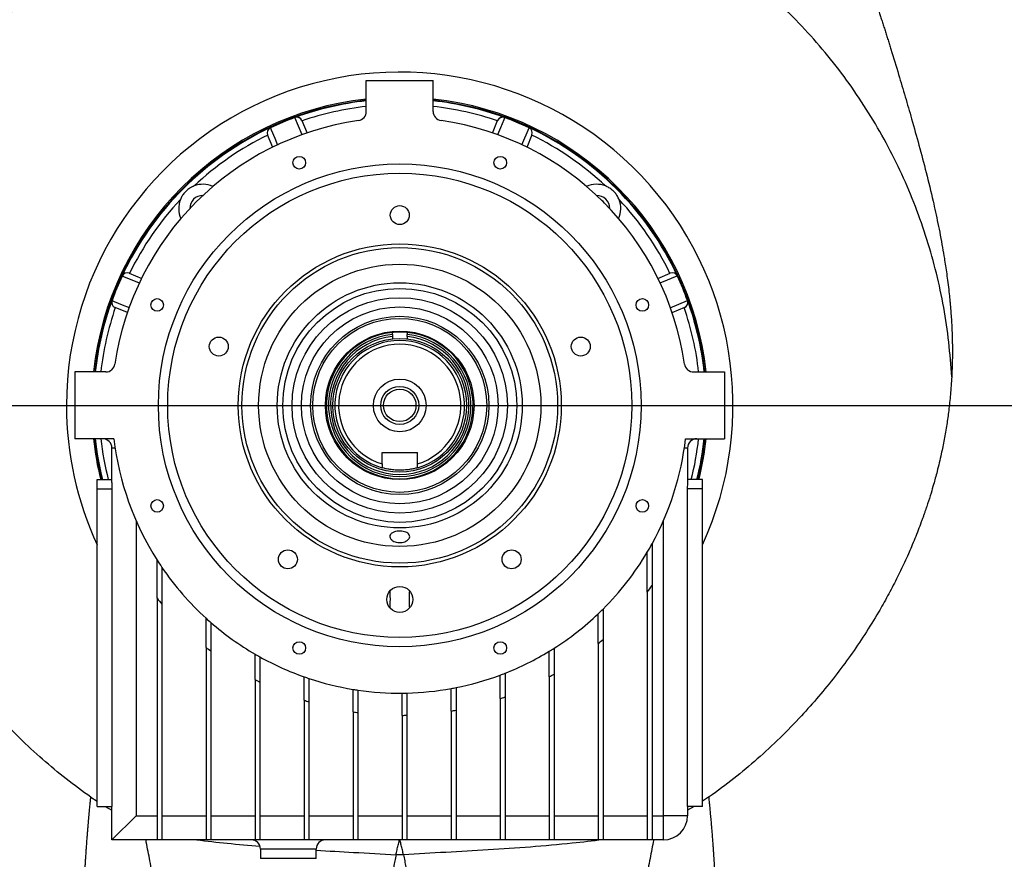
# Model space of a CAD drawing. Units: inches. Extents: x 0.1 to 16.9, y 0.1 to 10.9.
# Drawn here: x 6.7 to 7.3, y 5.7 to 6.2 of the extents above; entities that cross this region are included whole.
import ezdxf

# ---------------------------------------------------------------- set-up
doc = ezdxf.new("R2010")
doc.units = ezdxf.units.IN
doc.header["$MEASUREMENT"] = 0
doc.layers.add('SLD-0', color=179, linetype='Continuous')
doc.styles.add('SLDTEXTSTYLE0', font='TXT', dxfattribs={"width": 0.75})
doc.dimstyles.new('SLDDIMSTYLE3', dxfattribs={"dimtxt": 0.1, "dimasz": 0.13, "dimexe": 0, "dimexo": 0.0625, "dimgap": 0.025, "dimtad": 0, "dimtih": 1, "dimtoh": 1, "dimdec": 6, "dimlfac": 35, "dimrnd": 1e-09, "dimzin": 12, "dimdsep": 46, "dimlunit": 5, "dimtxsty": 'SLDTEXTSTYLE0', "dimsah": 1, "dimcen": 0.09, "dimadec": 0, "dimazin": 3, "dimtfac": 1, "dimtofl": 0, "dimtmove": 0, "dimatfit": 3, "dimfxl": 1, "dimfrac": 2, "dimtolj": 1, "dimtzin": 12, "dimarcsym": 0})

# ---------------------------------------------------------------- blocks, each defined once
blk = doc.blocks.new('_D_24')
at = {"layer": 'SLD-0', "transparency": 16777216}
for p, q in [((6.98017, 7.22227), (7.08336, 7.22227)), ((6.21922, 5.97416), (6.21922, 7.12061)), ((7.73778, 5.97416), (7.73778, 7.12061)), ((6.21922, 7.08124), (7.73778, 7.08124))]:
    blk.add_line(p, q, dxfattribs=at)
for points in [[(6.21922, 7.08124), (6.34922, 7.06124), (6.34922, 7.10124)], [(7.73778, 7.08124), (7.60778, 7.10124), (7.60778, 7.06124)]]:
    blk.add_solid(points, dxfattribs=at)
at = {"layer": 'SLD-0', "transparency": 16777216, "char_height": 0.1, "attachment_point": 1, "style": 'SLDTEXTSTYLE0'}
for s, insert in [('1', (6.99482, 7.34238)), ('"', (7.09801, 7.26932)), ('53', (6.81774, 7.26932)), ('8', (6.99482, 7.21015))]:
    blk.add_mtext(s, dxfattribs=dict(at, insert=insert))
blk = doc.blocks.new('_D_25')
at = {"layer": 'SLD-0', "transparency": 16777216}
for p, q in [((7.31787, 6.80881), (8.24257, 6.80881)), ((8.2032, 6.80881), (8.2032, 6.50257)), ((8.16792, 6.38206), (8.345, 6.38206)), ((8.2032, 5.93479), (8.2032, 6.24103)), ((7.77715, 5.93479), (8.24257, 5.93479))]:
    blk.add_line(p, q, dxfattribs=at)
for points in [[(8.2032, 6.80881), (8.1832, 6.67881), (8.2232, 6.67881)], [(8.2032, 5.93479), (8.2232, 6.06479), (8.1832, 6.06479)]]:
    blk.add_solid(points, dxfattribs=at)
at = {"layer": 'SLD-0', "transparency": 16777216, "char_height": 0.1, "attachment_point": 1, "style": 'SLDTEXTSTYLE0'}
for s, insert in [('9', (8.21952, 6.50217)), ('30', (8.00549, 6.42911)), ('"', (8.35966, 6.42911)), ('16', (8.18257, 6.36994))]:
    blk.add_mtext(s, dxfattribs=dict(at, insert=insert))

msp = doc.modelspace()

# ---------------------------------------------------------------- linework, layer by layer
at = {"color": 7, "linetype": 'Continuous', "lineweight": 25}
for p, q in [((6.95825266, 6.11290046), (6.95825268, 6.13164259)), ((6.95825268, 6.13164259), (6.99874762, 6.13164256)), ((6.9987476, 6.11290043), (6.99874762, 6.13164256)), ((6.91494909, 6.10917484), (6.91497229, 6.10911119)), ((7.04205117, 6.10917473), (7.04202797, 6.10911108)), ((6.90013037, 6.10303674), (6.90015898, 6.10297533)), ((6.91922227, 6.10729564), (6.92238389, 6.09966279)), ((7.03467236, 6.09979791), (7.03777799, 6.10729554)), ((7.05686988, 6.10303661), (7.05684127, 6.1029752)), ((6.90157256, 6.0911178), (6.89843757, 6.09868636)), ((7.05856267, 6.09868622), (7.05541287, 6.09108195)), ((6.81025555, 6.01316208), (6.81031696, 6.01313347)), ((6.81460594, 6.01485487), (6.82221021, 6.01170507)), ((7.1348256, 6.0117196), (7.14239416, 6.01485459)), ((7.14674454, 6.01316179), (7.14668313, 6.01313318)), ((6.80418108, 5.99832017), (6.80411743, 5.99834337)), ((7.15288264, 5.99834307), (7.15281899, 5.99831987)), ((6.81349425, 5.99096456), (6.80599662, 5.99407019)), ((7.15100344, 5.99406989), (7.14337059, 5.99090827)), ((6.97405678, 5.97769579), (6.97405678, 5.97900141)), ((6.97405678, 5.97769579), (6.97405678, 5.97645695)), ((6.98294317, 5.97900141), (6.98294317, 5.97769579)), ((6.98294317, 5.97645695), (6.98294317, 5.97769579)), ((6.97405678, 5.97645695), (6.97405678, 5.97504262)), ((6.98294317, 5.97645695), (6.98294317, 5.97504262)), ((6.7816496, 5.95503982), (6.78164957, 5.91454488)), ((6.80039173, 5.9550398), (6.7816496, 5.95503982)), ((7.15660826, 5.9550395), (7.17535039, 5.95503948)), ((7.17535039, 5.95503948), (7.17535036, 5.91454454)), ((6.80532641, 5.91454486), (6.78164957, 5.91454488)), ((7.15167352, 5.91454456), (7.17535036, 5.91454454)), ((6.80414673, 5.8886731), (6.80414675, 5.90892056)), ((6.80607695, 5.90892056), (6.80414675, 5.90892056)), ((6.96778569, 5.89933983), (6.96778569, 5.90622075)), ((6.96778569, 5.90622075), (6.98921426, 5.90622075)), ((6.98921426, 5.89933983), (6.98921426, 5.90622075)), ((7.15285316, 5.90892026), (7.15092296, 5.90892027)), ((7.15285316, 5.90892026), (7.15285315, 5.8886728)), ((6.96778569, 5.89933983), (6.96778569, 5.89699573)), ((6.98921426, 5.89699573), (6.98921426, 5.89933983)), ((6.79514785, 5.88417367), (6.79514786, 5.88979796)), ((6.79514786, 5.88979796), (6.80414673, 5.88979795)), ((7.16185202, 5.88979765), (7.15285315, 5.88979765)), ((7.16185202, 5.88417335), (7.16185202, 5.88979765)), ((6.79514769, 5.69182271), (6.79514785, 5.88417367)), ((6.79514785, 5.88417367), (6.80432082, 5.88417366)), ((6.80432066, 5.6918227), (6.80432082, 5.88417366)), ((7.15267905, 5.88417336), (7.15267888, 5.6918224)), ((7.16185202, 5.88417335), (7.15267905, 5.88417336)), ((7.16185185, 5.69182239), (7.16185202, 5.88417335)), ((6.81876989, 5.86489699), (6.81876973, 5.68619839)), ((7.1382298, 5.68619812), (7.13822995, 5.86489672)), ((7.13136828, 5.82571083), (7.13136814, 5.67157495)), ((6.83148076, 5.81794696), (6.83148063, 5.67157521)), ((7.12844364, 5.82172425), (7.12844351, 5.67157495)), ((6.83440539, 5.81435877), (6.83440526, 5.67157521)), ((7.10167198, 5.81139162), (7.10167196, 5.79303139)), ((6.86117702, 5.78815392), (6.86117703, 5.80581789)), ((7.09874732, 5.79054228), (7.09874734, 5.80854)), ((6.86410167, 5.80321686), (6.86410165, 5.78586106)), ((7.10167196, 5.79303139), (7.10167186, 5.67157498)), ((6.86117702, 5.78815392), (6.86117692, 5.67157518)), ((7.07197567, 5.78761427), (7.07197565, 5.77191261)), ((7.09874732, 5.79054228), (7.09874722, 5.67157498)), ((6.86410165, 5.78586106), (6.86410155, 5.67157518)), ((6.89087329, 5.76869275), (6.8908733, 5.78405862)), ((6.89379794, 5.78239597), (6.89379792, 5.76718246)), ((7.06905102, 5.77026873), (7.06905103, 5.78579706)), ((6.89087329, 5.76869275), (6.89087321, 5.67157516)), ((6.92056957, 5.75615421), (6.92056958, 5.77034429)), ((6.92349421, 5.76934308), (6.9234942, 5.7552321)), ((7.03935472, 5.75712913), (7.03935473, 5.77140387)), ((7.04227937, 5.77252318), (7.04227935, 5.75815796)), ((7.06905102, 5.77026873), (7.06905093, 5.671575)), ((7.07197565, 5.77191261), (7.07197557, 5.671575)), ((6.89379792, 5.76718246), (6.89379784, 5.67157516)), ((6.95026585, 5.74913041), (6.95026586, 5.76274023)), ((7.00965843, 5.74959874), (7.00965844, 5.76324571)), ((7.01258307, 5.76380276), (7.01258306, 5.75011462)), ((6.95319049, 5.76228574), (6.95319048, 5.74870917)), ((6.97996213, 5.74700155), (6.97996215, 5.76044511)), ((6.98288678, 5.76049417), (6.98288677, 5.7470471)), ((7.03935472, 5.75712913), (7.03935465, 5.67157503)), ((7.04227935, 5.75815796), (7.04227928, 5.67157503)), ((6.92056957, 5.75615421), (6.92056949, 5.67157513)), ((6.9234942, 5.7552321), (6.92349413, 5.67157513)), ((6.95026585, 5.74913041), (6.95026578, 5.67157511)), ((6.95319048, 5.74870917), (6.95319042, 5.6715751)), ((6.97996213, 5.74700155), (6.97996207, 5.67157508)), ((6.98288677, 5.7470471), (6.9828867, 5.67157508)), ((7.00965843, 5.74959874), (7.00965836, 5.67157506)), ((7.01258306, 5.75011462), (7.01258299, 5.67157505)), ((6.79514769, 5.69182271), (6.80432066, 5.6918227)), ((6.80414655, 5.67157523), (6.80414656, 5.6918227)), ((7.16185185, 5.69182239), (7.15267888, 5.6918224)), ((7.15285298, 5.6918224), (7.15285297, 5.6861981)), ((6.80414655, 5.67157523), (6.81876973, 5.68619839)), ((6.81876973, 5.68619839), (6.83148064, 5.68619838)), ((6.83440528, 5.68619838), (6.86117693, 5.68619836)), ((6.86410157, 5.68619835), (6.89087322, 5.68619833)), ((6.89379785, 5.68619833), (6.92056951, 5.6861983)), ((6.92349414, 5.6861983), (6.95026579, 5.68619828)), ((6.95319043, 5.68619828), (6.97996208, 5.68619825)), ((6.98288672, 5.68619825), (7.00965837, 5.68619823)), ((7.012583, 5.68619823), (7.03935466, 5.6861982)), ((7.04227929, 5.6861982), (7.06905095, 5.68619818)), ((7.07197558, 5.68619817), (7.09874723, 5.68619815)), ((7.10167187, 5.68619815), (7.12844352, 5.68619813)), ((7.13136816, 5.68619812), (7.1382298, 5.68619812)), ((7.13822979, 5.67157495), (7.1382298, 5.68619812)), ((7.15285297, 5.6861981), (7.1382298, 5.68619812)), ((6.83148063, 5.67157521), (6.80414655, 5.67157523)), ((6.83440526, 5.67157521), (6.83148063, 5.67157521)), ((6.86117692, 5.67157518), (6.83440526, 5.67157521)), ((6.86410155, 5.67157518), (6.86117692, 5.67157518)), ((6.89087321, 5.67157516), (6.86410155, 5.67157518)), ((6.89379784, 5.67157516), (6.89087321, 5.67157516)), ((6.92056949, 5.67157513), (6.89379784, 5.67157516)), ((6.92349413, 5.67157513), (6.92056949, 5.67157513)), ((6.95026578, 5.67157511), (6.92349413, 5.67157513)), ((6.95319042, 5.6715751), (6.95026578, 5.67157511)), ((6.97996207, 5.67157508), (6.95319042, 5.6715751)), ((6.9828867, 5.67157508), (6.97996207, 5.67157508)), ((7.00965836, 5.67157506), (6.9828867, 5.67157508)), ((7.01258299, 5.67157505), (7.00965836, 5.67157506)), ((7.03935465, 5.67157503), (7.01258299, 5.67157505)), ((7.04227928, 5.67157503), (7.03935465, 5.67157503)), ((7.06905093, 5.671575), (7.04227928, 5.67157503)), ((7.07197557, 5.671575), (7.06905093, 5.671575)), ((7.09874722, 5.67157498), (7.07197557, 5.671575)), ((7.10167186, 5.67157498), (7.09874722, 5.67157498)), ((7.12844351, 5.67157495), (7.10167186, 5.67157498)), ((7.13136814, 5.67157495), (7.12844351, 5.67157495)), ((7.13822979, 5.67157495), (7.13136814, 5.67157495)), ((6.89413529, 5.66595086), (6.89413529, 5.66032656)), ((6.92788107, 5.66032653), (6.92788108, 5.66595083)), ((6.92788107, 5.66032653), (6.89413529, 5.66032656))]:
    msp.add_line(p, q, dxfattribs=at)
at = {"color": 8, "linetype": 'Continuous', "lineweight": 25}
for p, q in [((6.91933405, 6.09860619), (6.91497229, 6.10911119)), ((7.05254011, 6.09256629), (7.05684127, 6.1029752)), ((6.82072587, 6.00883231), (6.81031696, 6.01313347)), ((7.14231399, 5.99395811), (7.15281899, 5.99831987)), ((6.79134105, 5.69740278), (6.79514769, 5.6949465)), ((7.1656585, 5.69740246), (7.16185185, 5.69494122)), ((6.80006587, 5.69182271), (6.80414656, 5.68960714)), ((7.15694387, 5.6918224), (7.15285297, 5.68960633)), ((6.91100818, 5.66595084), (6.89413529, 5.66595086)), ((6.92788108, 5.66595083), (6.91100818, 5.66595084))]:
    msp.add_line(p, q, dxfattribs=at)
at = {"color": 8, "linetype": 'Continuous', "lineweight": 25, "flags": 128}
for points in [[(7.04202797, 6.10911108), (7.04151158, 6.10786718), (7.03944579, 6.10289147), (7.03770194, 6.09869237)], [(6.90015898, 6.10297533), (6.9006734, 6.10173062), (6.90273103, 6.09675152), (6.90450502, 6.09245755)], [(7.14668313, 6.01313318), (7.14543842, 6.01261876), (7.14045932, 6.01056113), (7.13616535, 6.00878714)], [(6.80418108, 5.99832017), (6.80542498, 5.99780378), (6.81040069, 5.99573799), (6.81459979, 5.99399414)]]:
    msp.add_lwpolyline(points, dxfattribs=at)
at = {"color": 7, "linetype": 'Continuous', "lineweight": 25, "flags": 128}
msp.add_lwpolyline([(7.10259631, 6.05726316), (7.1017251, 6.05829408), (7.10097117, 6.0588883)], dxfattribs=at)
at = {"color": 7, "linetype": 'Continuous', "lineweight": 25}
for centre, radius in [((6.91761849, 6.08177346), 0.00382452), ((7.03938172, 6.08177336), 0.00382452), ((6.97849998, 5.93479218), 0.14623172), ((6.97849998, 5.93479218), 0.14060742), ((6.97850008, 6.05009027), 0.00573678), ((6.97849998, 5.93479218), 0.09786277), ((6.97849998, 5.93479218), 0.09561305), ((6.97849998, 5.93479218), 0.08548931), ((6.97849998, 5.93479218), 0.07424072), ((6.97849998, 5.93479218), 0.07086614), ((6.8315188, 5.99567392), 0.00382452), ((6.97849998, 5.93479218), 0.06524184), ((7.12548126, 5.99567367), 0.00382452), ((6.97849998, 5.93479218), 0.05961755), ((6.97849998, 5.93479218), 0.05399325), ((6.97849998, 5.93479218), 0.05269438), ((6.97849998, 5.93479218), 0.04499438), ((6.86884501, 5.97042134), 0.00573678), ((6.97849998, 5.93479218), 0.04049494), ((7.08815501, 5.97042115), 0.00573678), ((6.97849998, 5.93479218), 0.015973), ((6.97849998, 5.93479218), 0.01152981), ((6.97849998, 5.93479218), 0.00984252), ((6.8315187, 5.87391069), 0.00382452), ((7.12548115, 5.87391044), 0.00382452), ((6.91072938, 5.84151413), 0.00573678), ((7.04627041, 5.84151401), 0.00573678), ((6.97849988, 5.81724437), 0.00787402), ((6.91761823, 5.78781101), 0.00382452), ((7.03938147, 5.7878109), 0.00382452)]:
    msp.add_circle(centre, radius, dxfattribs=at)
for centre, radius, start, end in [((6.97849998, 5.93479218), 0.75928009, 110.50467305, 69.5066588), ((6.97849998, 5.93479218), 0.18592498, 96.25193408, 173.74796738), ((6.97849998, 5.93479218), 0.1856018, 96.26286385, 110.02343611), ((6.97849998, 5.93479218), 0.18592498, 6.25193408, 83.74796738), ((6.97849998, 5.93479218), 0.1856018, 69.97646534, 83.7370376), ((6.97849998, 5.93479218), 0.1856018, 110.02343611, 114.97646534), ((6.97849998, 5.93479218), 0.18553405, 110.02343611, 114.97646534), ((6.91610456, 6.10600425), 0.00337458, 22.49995073, 110.02343611), ((6.91615109, 6.10598852), 0.00333776, 23.05509529, 110.68147694), ((6.95262837, 6.11290047), 0.0056243, 278.26485189, 359.99995073), ((7.0043719, 6.11290042), 0.0056243, 179.99995073, 261.73504957), ((7.04089569, 6.10600414), 0.00337458, 69.97646534, 157.49995073), ((7.04084916, 6.10598841), 0.00333776, 69.31842451, 156.94480616), ((6.97849998, 5.93479218), 0.18553405, 65.02343611, 69.97646534), ((6.97849998, 5.93479218), 0.1856018, 65.02343611, 69.97646534), ((6.97849998, 5.93479218), 0.17435321, 98.26485189, 171.73504957), ((6.97849998, 5.93479218), 0.1856018, 114.97646534, 155.02343611), ((6.90155527, 6.09997775), 0.00337458, 114.97646534, 202.49995073), ((6.90153349, 6.09993372), 0.00333776, 114.31842451, 201.94480616), ((6.97849998, 5.93479218), 0.17435321, 8.26485189, 81.73504957), ((7.05546675, 6.09993359), 0.00333776, 338.05509529, 65.68147694), ((7.05544497, 6.09997762), 0.00337458, 337.49995073, 65.02343611), ((6.97849998, 5.93479218), 0.1856018, 24.97646534, 65.02343611), ((6.97849998, 5.93479218), 0.18222722, 116.03897719, 133.16210895), ((6.97849998, 5.93479218), 0.18222722, 46.8377925, 63.96092427), ((6.85919073, 6.05410164), 0.01462317, 65.34618187, 111.44348642), ((7.09780944, 6.05410143), 0.01462317, 68.55641504, 114.65371958), ((6.85919073, 6.05410164), 0.00787402, 89.65663555, 180.3432659), ((7.09780944, 6.05410143), 0.00787402, 359.99995073, 90.3432659), ((6.97849998, 5.93479218), 0.18222722, 136.8377925, 153.96092427), ((6.85919073, 6.05410164), 0.01462317, 158.55641504, 204.65371958), ((6.85919073, 6.05410164), 0.00573678, 123.4447083, 146.55519315), ((7.09780944, 6.05410143), 0.01462317, 335.34618187, 21.44348642), ((6.97849998, 5.93479218), 0.18222722, 26.03897719, 43.16210895), ((6.97849998, 5.93479218), 0.1856018, 155.02343611, 159.97646534), ((6.97849998, 5.93479218), 0.18553405, 155.02343611, 159.97646534), ((6.81331454, 6.01173717), 0.00337458, 67.49995073, 155.02343611), ((6.81335857, 6.01175895), 0.00333776, 68.05509529, 155.68147694), ((7.14368555, 6.01173689), 0.00337458, 24.97646534, 112.49995073), ((7.14364152, 6.01175867), 0.00333776, 24.31842451, 111.94480616), ((6.97849998, 5.93479218), 0.18553405, 20.02343611, 24.97646534), ((6.97849998, 5.93479218), 0.1856018, 20.02343611, 24.97646534), ((6.97849998, 5.93479218), 0.1856018, 159.97646534, 173.7370376), ((6.80728802, 5.99718789), 0.00337458, 159.97646534, 247.49995073), ((6.80730375, 5.99714136), 0.00333776, 159.31842451, 246.94480616), ((7.14971205, 5.9971876), 0.00337458, 292.49995073, 20.02343611), ((7.14969632, 5.99714107), 0.00333776, 293.05509529, 20.68147694), ((6.97849998, 5.93479218), 0.1856018, 6.26286385, 20.02343611), ((6.97849998, 5.93479218), 0.04443195, 95.73917048, 84.26082952), ((6.97849998, 5.93479218), 0.04313307, 95.91260238, 84.08739762), ((6.97849998, 5.93479218), 0.04190101, 96.08710418, 83.91289582), ((6.97849998, 5.93479218), 0.03928571, 285.82662013, 254.17337987), ((6.97849998, 5.93479218), 0.037036, 286.81568456, 253.18431544), ((6.80039174, 5.9606641), 0.0056243, 269.99995073, 351.73504957), ((7.15660826, 5.96066379), 0.0056243, 188.26485189, 269.99995073), ((6.97849998, 5.93479218), 0.18592498, 186.25193408, 194.00473145), ((6.97849998, 5.93479218), 0.1856018, 186.26286385, 194.02961613), ((6.79852245, 5.90892057), 0.0056243, 359.99995073, 89.99995073), ((6.97849998, 5.93479218), 0.17435321, 186.6687009, 212.51760967), ((6.97849998, 5.93479218), 0.17435321, 331.25560207, 353.33120055), ((7.15847746, 5.90892026), 0.0056243, 89.99995073, 179.99995073), ((6.97849998, 5.93479218), 0.1856018, 345.97028533, 353.7370376), ((6.97849998, 5.93479218), 0.18592498, 345.99517, 353.74796738), ((6.97849998, 5.93479218), 0.17435321, 329.31653362, 331.25560207), ((6.97849998, 5.93479218), 0.17435321, 212.51760967, 214.26401101), ((6.97849998, 5.93479218), 0.17435321, 314.94688801, 329.31653362), ((6.97849998, 5.93479218), 0.17435321, 214.26401101, 227.70841617), ((6.97849998, 5.93479218), 0.18779632, 322.98117093, 324.48970363), ((6.97849998, 5.93479218), 0.18779632, 218.47632592, 219.88867853), ((6.97849998, 5.93479218), 0.17435321, 313.60452996, 314.94688801), ((6.97849998, 5.93479218), 0.17435321, 227.70841617, 228.99463603), ((6.97849998, 5.93479218), 0.17435321, 302.42046277, 313.60452996), ((6.97849998, 5.93479218), 0.17435321, 228.99463603, 239.82906924), ((6.97849998, 5.93479218), 0.18779632, 309.81473431, 310.9864632), ((6.97849998, 5.93479218), 0.18779632, 231.33724953, 232.47108567), ((6.97849998, 5.93479218), 0.17435321, 301.28893603, 302.42046277), ((6.97849998, 5.93479218), 0.17435321, 239.82906924, 240.93462828), ((6.97849998, 5.93479218), 0.17435321, 240.93462828, 250.59406248), ((6.97849998, 5.93479218), 0.17435321, 291.45717227, 301.28893603), ((6.97849998, 5.93479218), 0.18779632, 242.18585969, 243.1901165), ((6.97849998, 5.93479218), 0.17435321, 250.59406248, 251.60992362), ((6.97849998, 5.93479218), 0.17435321, 251.60992362, 260.68069421), ((6.97849998, 5.93479218), 0.17435321, 281.27294209, 290.42808585), ((6.97849998, 5.93479218), 0.17435321, 290.42808585, 291.45717227), ((6.97849998, 5.93479218), 0.18779632, 298.82767299, 299.85127277), ((6.97849998, 5.93479218), 0.17435321, 260.68069421, 261.65333146), ((6.97849998, 5.93479218), 0.17435321, 271.44173863, 280.29456191), ((6.97849998, 5.93479218), 0.17435321, 280.29456191, 281.27294209), ((6.97849998, 5.93479218), 0.17435321, 261.65333146, 270.48050161), ((6.97849998, 5.93479218), 0.17435321, 270.48050161, 271.44173863), ((6.97849998, 5.93479218), 0.18779632, 288.90781763, 289.85372079), ((6.97849998, 5.93479218), 0.18779632, 252.03266742, 252.96826961), ((6.97849998, 5.93479218), 0.18779632, 261.35311274, 262.25462228), ((6.97849998, 5.93479218), 0.18779632, 270.44610138, 271.33851093), ((6.97849998, 5.93479218), 0.18779632, 279.55046074, 280.45653742), ((7.1382298, 5.68619812), 0.01462317, 269.99995073, 359.99995073), ((6.888511, 5.66595086), 0.0056243, 359.99995073, 89.99995073), ((6.93350537, 5.66595082), 0.0056243, 89.99995073, 179.99995073)]:
    msp.add_arc(centre, radius, start, end, dxfattribs=at)
at = {"color": 8, "linetype": 'Continuous', "lineweight": 25}
for radius, start, end in [(0.20190372, 335.24628945, 179.99995073), (0.18670394, 96.22574627, 173.77415518), (0.18222722, 96.37932094, 108.96092427), (0.18222722, 71.03897719, 83.62058052), (0.18670394, 6.22574627, 83.77415518), (0.18222722, 161.03897719, 173.62058052), (0.18222722, 6.37932094, 18.96092427), (0.20190372, 179.99995073, 204.75361201), (0.18670394, 186.22574627, 193.94511647), (0.18222722, 186.37932094, 194.29489935), (0.18222722, 345.70500211, 353.62058052), (0.18670394, 346.05478498, 353.77415518)]:
    msp.add_arc((6.97849998, 5.93479218), radius, start, end, dxfattribs=at)
at = {"color": 7, "linetype": 'Continuous', "lineweight": 25}
for points, knots in [([(6.64410497, 5.95204825), (6.64394155, 5.955894), (6.64361226, 5.96364331), (6.64371726, 5.97549664), (6.64426795, 5.98757945), (6.64530291, 5.99980762), (6.64672816, 6.01191086), (6.64850768, 6.02391144), (6.65118132, 6.0391647), (6.65508473, 6.05777481), (6.66047167, 6.07973508), (6.66620995, 6.10082408), (6.67201686, 6.12111624), (6.67786208, 6.14075116), (6.68407137, 6.1607479), (6.69070504, 6.1812764), (6.69777631, 6.20229195), (6.70539465, 6.22400007), (6.71356587, 6.24630509), (6.72160461, 6.26735125), (6.72937307, 6.28697315), (6.73680782, 6.3051874), (6.74466806, 6.32387312), (6.75297149, 6.3430374), (6.76176719, 6.36276906), (6.77164692, 6.38433216), (6.78271886, 6.40780712), (6.79503965, 6.43315154), (6.80803183, 6.45911478), (6.82098752, 6.48429752), (6.83380291, 6.50861471), (6.84635788, 6.53197149), (6.85938519, 6.55579481), (6.87287726, 6.58006523), (6.8869507, 6.60489221), (6.89988211, 6.62714265), (6.91148498, 6.64680039), (6.92146653, 6.66373286), (6.93145968, 6.68089613), (6.94071854, 6.69710198), (6.948981, 6.71227981), (6.95610243, 6.72651419), (6.96261785, 6.74104253), (6.96628987, 6.75107335), (6.96812987, 6.75609965)], [0, 0, 0, 0, 0.012865992, 0.025925414, 0.039583444, 0.053251903, 0.066891893, 0.080277331, 0.093778572, 0.118660223, 0.143919711, 0.169698078, 0.192386695, 0.215584312, 0.23972279, 0.264434248, 0.290302849, 0.316976614, 0.344997435, 0.373825844, 0.396429144, 0.419543172, 0.443366473, 0.468085592, 0.49332228, 0.519582958, 0.551608361, 0.584473771, 0.618190982, 0.652768077, 0.682686104, 0.713074916, 0.743902424, 0.775592404, 0.807667501, 0.840690204, 0.862503018, 0.884514183, 0.906711166, 0.929074302, 0.946956485, 0.964434932, 0.9821789, 1, 1, 1, 1]), ([(6.98860281, 6.75602569), (6.99074273, 6.7504217), (6.9949908, 6.73929691), (7.00252394, 6.72309436), (7.01060879, 6.70733165), (7.01926695, 6.69177899), (7.02820411, 6.67643948), (7.037366, 6.66098786), (7.04645263, 6.6455024), (7.05624777, 6.62869405), (7.06658489, 6.61078335), (7.07741962, 6.59179679), (7.08808216, 6.57288138), (7.09872957, 6.55374087), (7.1110392, 6.53128291), (7.12471035, 6.50584266), (7.13952582, 6.47756261), (7.15390373, 6.44935278), (7.16794823, 6.42094913), (7.18153887, 6.39254526), (7.19068161, 6.37274904), (7.19570702, 6.3616322), (7.19685366, 6.35908671), (7.19799343, 6.35654741), (7.19912639, 6.35401425), (7.20025256, 6.3514872), (7.20137199, 6.34896621), (7.20413632, 6.34271819), (7.21000076, 6.32930603), (7.21584269, 6.31555959), (7.22012975, 6.30524733), (7.22153012, 6.3018602), (7.22291854, 6.29848327), (7.22429511, 6.29511641), (7.22565991, 6.29175948), (7.22697652, 6.28850265), (7.22951427, 6.28219064), (7.23252918, 6.27459013), (7.23602798, 6.26561545), (7.23878117, 6.2584625), (7.24148063, 6.2513584), (7.24412771, 6.24430138), (7.2465282, 6.23781767), (7.24861177, 6.23212389), (7.25328269, 6.21923608), (7.26044137, 6.19884055), (7.2670857, 6.17882938), (7.2707276, 6.16751004), (7.27163767, 6.16466502), (7.27254007, 6.1618277), (7.27343493, 6.15899788), (7.27432239, 6.15617536), (7.2752026, 6.15335993), (7.27736721, 6.14639686), (7.28058276, 6.13586314), (7.28475034, 6.12180532), (7.28886996, 6.10753484), (7.29313865, 6.09228506), (7.29752758, 6.07567383), (7.30080636, 6.06215845), (7.30311228, 6.05185267), (7.30457483, 6.04495488), (7.30600208, 6.03777297), (7.30730412, 6.03069528), (7.30835401, 6.02448904), (7.3091851, 6.01917892), (7.30989164, 6.01432437), (7.31058968, 6.00908301), (7.31120357, 6.00391806), (7.31165147, 5.99965821), (7.31192842, 5.99674542), (7.31209832, 5.99483928), (7.31230448, 5.99240793), (7.3125602, 5.989071), (7.31284047, 5.98466685), (7.31305988, 5.98025218), (7.31319694, 5.97638779), (7.3132725, 5.97321896), (7.31333816, 5.96847231), (7.31330927, 5.96142264), (7.31303711, 5.95526336), (7.31289501, 5.95204768)], [0, 0, 0, 0, 0.019971741, 0.039646994, 0.059534817, 0.079095551, 0.099132205, 0.118958344, 0.139326582, 0.15945329, 0.184460893, 0.209137466, 0.233480083, 0.258229157, 0.283800426, 0.321095799, 0.357484435, 0.394114632, 0.431071688, 0.468088398, 0.504517018, 0.507806965, 0.511087701, 0.514359253, 0.517621646, 0.520874908, 0.524119067, 0.52735415, 0.544986162, 0.575807488, 0.580142552, 0.58446092, 0.588762699, 0.593048001, 0.597316937, 0.601569623, 0.605461985, 0.621355169, 0.630451852, 0.639464058, 0.648393482, 0.657241889, 0.666011104, 0.672721714, 0.678556235, 0.714161544, 0.748417794, 0.751875436, 0.755318637, 0.758747656, 0.762162757, 0.765564206, 0.76895227, 0.772327223, 0.790667175, 0.806752803, 0.82240396, 0.841160157, 0.860324558, 0.88028128, 0.887848229, 0.895719098, 0.90389359, 0.912350956, 0.919785182, 0.924932324, 0.930310395, 0.936173428, 0.942593015, 0.947680079, 0.950476218, 0.952363121, 0.954070125, 0.958623659, 0.963537518, 0.968805555, 0.97338312, 0.976450769, 0.979392335, 0.989241014, 1, 1, 1, 1]), ([(6.64410497, 5.95204825), (6.64459807, 5.95909751), (6.64558425, 5.97319603), (6.64875603, 5.99417145), (6.65315251, 6.01491398), (6.65887802, 6.03533422), (6.66587695, 6.05535208), (6.67413003, 6.07488691), (6.68360184, 6.09386057), (6.69425508, 6.11219704), (6.7060469, 6.12982287), (6.71893011, 6.14666746), (6.73285309, 6.16266332), (6.74776007, 6.17774639), (6.76359134, 6.19185624), (6.78028349, 6.20493635), (6.79776964, 6.21693434), (6.81597975, 6.22780212), (6.83484088, 6.23749621), (6.85427748, 6.24597761), (6.87421167, 6.25321297), (6.89456363, 6.25917096), (6.91525181, 6.26383648), (6.93619335, 6.26715813), (6.95730435, 6.2692447), (6.97143496, 6.26950299), (6.97850027, 6.26963214)], [0, 0, 0, 0, 0.041666666, 0.083333332, 0.124999998, 0.166666664, 0.208333331, 0.249999997, 0.291666663, 0.33333333, 0.374999996, 0.416666663, 0.458333329, 0.499999996, 0.541666663, 0.583333329, 0.624999996, 0.666666663, 0.70833333, 0.749999997, 0.791666664, 0.833333331, 0.874999998, 0.916666665, 0.958333333, 1, 1, 1, 1]), ([(7.31289501, 5.95204768), (7.31240193, 5.95909694), (7.31141577, 5.97319546), (7.30824403, 5.99417089), (7.30384759, 6.01491342), (7.29812211, 6.03533367), (7.29112321, 6.05535154), (7.28287017, 6.07488638), (7.27339839, 6.09386006), (7.26274518, 6.11219655), (7.25095339, 6.1298224), (7.23807021, 6.14666701), (7.22414726, 6.1626629), (7.2092403, 6.17774599), (7.19340906, 6.19185587), (7.17671693, 6.20493601), (7.1592308, 6.21693403), (7.14102071, 6.22780184), (7.1221596, 6.23749596), (7.10272302, 6.24597739), (7.08278883, 6.25321279), (7.06243689, 6.25917082), (7.04174872, 6.26383638), (7.02080718, 6.26715806), (6.99969618, 6.26924467), (6.98556557, 6.26950298), (6.97850027, 6.26963214)], [0, 0, 0, 0, 0.041666666, 0.083333332, 0.124999998, 0.166666664, 0.208333331, 0.249999997, 0.291666663, 0.33333333, 0.374999996, 0.416666663, 0.458333329, 0.499999996, 0.541666663, 0.583333329, 0.624999996, 0.666666663, 0.70833333, 0.749999997, 0.791666664, 0.833333331, 0.874999998, 0.916666665, 0.958333333, 1, 1, 1, 1]), ([(6.85384474, 6.06771257), (6.8531225, 6.06738885), (6.85165788, 6.06673238), (6.84970318, 6.06531259), (6.84797541, 6.06358556), (6.84655574, 6.06162789), (6.84589923, 6.06016125), (6.8455798, 6.05944765)], [0, 0, 0, 0, 0.197234942, 0.399973569, 0.599540241, 0.805155627, 1, 1, 1, 1]), ([(7.11142037, 6.05944742), (7.11109665, 6.06016966), (7.11044018, 6.06163428), (7.10902039, 6.06358898), (7.10729336, 6.06531675), (7.10533569, 6.06673642), (7.10386905, 6.06739293), (7.10315545, 6.06771236)], [0, 0, 0, 0, 0.197234942, 0.399973569, 0.599540241, 0.805155627, 1, 1, 1, 1]), ([(6.98294317, 5.97900141), (6.9828943, 5.97900646), (6.98279656, 5.97901657), (6.98203492, 5.97908674), (6.9809113, 5.97916482), (6.97950447, 5.97922114), (6.97798827, 5.97922975), (6.97653266, 5.97918759), (6.97529614, 5.97911276), (6.97442148, 5.97903809), (6.97408477, 5.9790042), (6.97406232, 5.97900196), (6.97405678, 5.97900141)], [0, 0, 0, 0, 0.10700563, 0.213998269, 0.321327765, 0.42887912, 0.536065788, 0.642872975, 0.74987205, 0.857337683, 0.964820809, 1, 1, 1, 1]), ([(7.31289501, 5.95204768), (7.31266913, 5.94847936), (7.31223711, 5.9416548), (7.311189, 5.93201197), (7.3099221, 5.92295826), (7.30841722, 5.91420076), (7.30685259, 5.90651206), (7.30538098, 5.90006538), (7.3041724, 5.89517598), (7.3030172, 5.89080444), (7.30179548, 5.88642626), (7.30025924, 5.88122077), (7.29884244, 5.8767459), (7.2977456, 5.87343782), (7.29716834, 5.87172694), (7.29655386, 5.86993902), (7.29590082, 5.86807478), (7.29520781, 5.86613501), (7.2941128, 5.86313151), (7.29260444, 5.85913956), (7.2906153, 5.85412754), (7.28863016, 5.84935604), (7.2865222, 5.84450128), (7.28358458, 5.83800058), (7.27947361, 5.82947591), (7.27424569, 5.81944143), (7.27044213, 5.81282279), (7.26858311, 5.80958789)], [0, 0, 0, 0, 0.07112181, 0.136023488, 0.192987213, 0.253129363, 0.312977655, 0.349283345, 0.384876708, 0.413334488, 0.439389307, 0.475466525, 0.521501644, 0.532932301, 0.544928116, 0.55748787, 0.570610283, 0.584294019, 0.598537683, 0.634318645, 0.669329752, 0.705985765, 0.73728858, 0.774776159, 0.848085981, 0.925750922, 1, 1, 1, 1]), ([(6.98921426, 5.89699573), (6.98910034, 5.89696248), (6.98887258, 5.89689602), (6.98710259, 5.89643737), (6.98446084, 5.8959204), (6.98109196, 5.89553663), (6.9774575, 5.89546569), (6.97399959, 5.89571971), (6.97102376, 5.89619359), (6.96883213, 5.89670153), (6.96788123, 5.89696872), (6.96780731, 5.89698962), (6.96778569, 5.89699573)], [0, 0, 0, 0, 0.104621959, 0.209147712, 0.31614984, 0.42491429, 0.531058446, 0.634426524, 0.738884149, 0.846686855, 0.955170586, 1, 1, 1, 1]), ([(6.80432082, 5.88417366), (6.80431103, 5.88480179), (6.80429145, 5.88605784), (6.80417561, 5.88762444), (6.80415546, 5.88835621), (6.80414673, 5.8886731)], [0, 0, 0, 0, 0.361900548, 0.723676038, 1, 1, 1, 1]), ([(7.15285315, 5.8886728), (7.15283825, 5.88824584), (7.15280848, 5.88739216), (7.15269715, 5.88575749), (7.15268452, 5.88465227), (7.15267905, 5.88417336)], [0, 0, 0, 0, 0.361833586, 0.723474897, 1, 1, 1, 1]), ([(6.97317826, 5.85369986), (6.9728643, 5.85421062), (6.97227731, 5.85516556), (6.97269825, 5.8565648), (6.97389805, 5.85765504), (6.97573587, 5.85836082), (6.9777644, 5.85865411), (6.97970674, 5.85860978), (6.98144809, 5.85828816), (6.98291863, 5.85770956), (6.98401964, 5.85687237), (6.98460103, 5.85578321), (6.9844752, 5.8545045), (6.98350972, 5.85321218), (6.98186834, 5.85224162), (6.97995619, 5.85172638), (6.97812354, 5.85162213), (6.97637866, 5.85186826), (6.97484667, 5.85240504), (6.97379057, 5.8530596), (6.97333883, 5.85353197), (6.97317826, 5.85369986)], [0, 0, 0, 0, 0.075549687, 0.141254545, 0.205977684, 0.263774163, 0.314113768, 0.359932336, 0.404578906, 0.450837645, 0.501037203, 0.557003364, 0.619315996, 0.685661186, 0.749642998, 0.795010215, 0.840520577, 0.882665676, 0.925667604, 0.973578863, 1, 1, 1, 1]), ([(7.1313683, 5.85094519), (7.1313683, 5.84895968), (7.13136829, 5.84368657), (7.13136828, 5.83525151), (7.13136828, 5.82889197), (7.13136828, 5.82571083)], [0, 0, 0, 0, 0.231855545, 0.615762772, 1, 1, 1, 1]), ([(6.83148076, 5.81794696), (6.83148076, 5.82174543), (6.83148077, 5.82934596), (6.83148077, 5.83715881), (6.83148078, 5.84106708)], [0, 0, 0, 0, 0.499763774, 1, 1, 1, 1]), ([(7.12844364, 5.82172425), (7.12844364, 5.82369812), (7.12844364, 5.82764636), (7.12844365, 5.83364135), (7.12844365, 5.83968963), (7.12844366, 5.84377674), (7.12844366, 5.84582065)], [0, 0, 0, 0, 0.2498226895, 0.4997077191, 0.7498099254, 1, 1, 1, 1]), ([(6.83440541, 5.8366301), (6.8344054, 5.83287168), (6.8344054, 5.82535157), (6.83440539, 5.8180241), (6.83440539, 5.81435877)], [0, 0, 0, 0, 0.499782945, 1, 1, 1, 1]), ([(6.97248188, 5.82232216), (6.97251454, 5.82114532), (6.97256278, 5.81940656), (6.97261596, 5.81693303), (6.97253779, 5.81469412), (6.97250338, 5.81313882), (6.97248188, 5.8121666)], [0, 0, 0, 0, 0.3566231448, 0.5269055716, 0.7042669067, 1, 1, 1, 1]), ([(6.98451787, 5.81216659), (6.98448522, 5.81334343), (6.98443698, 5.81508219), (6.98438379, 5.81755572), (6.98446196, 5.81979463), (6.98449637, 5.82134993), (6.98451788, 5.82232215)], [0, 0, 0, 0, 0.356623145, 0.526905572, 0.704266907, 1, 1, 1, 1]), ([(6.79134105, 5.69740278), (6.78632483, 5.70105124), (6.77629745, 5.70834446), (6.76192136, 5.72037888), (6.74813039, 5.73311942), (6.73631383, 5.74526503), (6.72633938, 5.75644352), (6.71794092, 5.76656578), (6.70999195, 5.77687571), (6.70244797, 5.78742598), (6.69522989, 5.79825454), (6.69070688, 5.80577856), (6.68841663, 5.80958839)], [0, 0, 0, 0, 0.121087843, 0.242053438, 0.365950236, 0.487828574, 0.573152474, 0.658905921, 0.745119445, 0.827923804, 0.91286817, 1, 1, 1, 1]), ([(7.26858311, 5.80958789), (7.26583192, 5.80503317), (7.26041229, 5.79606076), (7.25158087, 5.78312631), (7.24228155, 5.77059689), (7.23239803, 5.75842516), (7.22132952, 5.74592805), (7.20897202, 5.73322777), (7.19530659, 5.72056569), (7.18094713, 5.70859639), (7.17095148, 5.70112724), (7.16576461, 5.69747702), (7.16568572, 5.69742157), (7.16566565, 5.69740747), (7.16566038, 5.69740378), (7.16565895, 5.69740278), (7.16565855, 5.69740249), (7.1656585, 5.69740246)], [0, 0, 0, 0, 0.104293895, 0.205450229, 0.306663008, 0.409728948, 0.512165062, 0.633086939, 0.755991863, 0.876030063, 0.998083093, 0.999511482, 0.999873221, 0.99996598, 0.999990332, 0.99999896, 1, 1, 1, 1]), ([(6.78557268, 5.57638416), (6.78555587, 5.57661338), (6.78552171, 5.57707913), (6.78547839, 5.57788172), (6.78544023, 5.57878093), (6.78540831, 5.57978936), (6.78538285, 5.58091096), (6.78536436, 5.58215209), (6.7853541, 5.58340129), (6.78535058, 5.58468406), (6.78535274, 5.58603885), (6.78536183, 5.58766284), (6.78537997, 5.58958649), (6.78540939, 5.59184161), (6.7854751, 5.59579565), (6.78555763, 5.59956201), (6.78564182, 5.60284518), (6.78566593, 5.60375978), (6.78569097, 5.60468523), (6.78571696, 5.60562139), (6.78574388, 5.60656805), (6.78577176, 5.607525), (6.78579639, 5.60835277), (6.78582783, 5.60938631), (6.78587612, 5.61093236), (6.78593449, 5.61272149), (6.7859929, 5.61444522), (6.78604077, 5.61582326), (6.78609542, 5.6173552), (6.78615743, 5.61904514), (6.78622744, 5.6208972), (6.78630617, 5.62291551), (6.78648005, 5.62722907), (6.78677362, 5.63396237), (6.78711621, 5.64090776), (6.78736552, 5.64558595), (6.78749447, 5.64793421), (6.78762769, 5.65028867), (6.7877652, 5.65264735), (6.78790708, 5.65500811), (6.78805324, 5.65736879), (6.78820372, 5.65972725), (6.7883462, 5.6618987), (6.78849632, 5.66411781), (6.78867075, 5.66661729), (6.78888807, 5.6696192), (6.78912102, 5.67270385), (6.78934567, 5.67557135), (6.78955138, 5.67811292), (6.78971499, 5.68007665), (6.78983988, 5.68154637), (6.78993068, 5.68260165), (6.7900239, 5.68367137), (6.79011958, 5.68475494), (6.79021772, 5.68585173), (6.79031835, 5.68696108), (6.79042148, 5.68808227), (6.79060676, 5.69006727), (6.79084185, 5.69252482), (6.79110131, 5.695068), (6.79124518, 5.69653171), (6.7913205, 5.69718377), (6.79133817, 5.69734858), (6.79134052, 5.69738924), (6.79134097, 5.69739919), (6.7913411, 5.69740182), (6.79134114, 5.6974026), (6.79134116, 5.69740284), (6.79134117, 5.69740293)], [0, 0, 0, 0, 0.016305527, 0.033131171, 0.050476293, 0.068341109, 0.086725731, 0.105630193, 0.125054497, 0.14000287, 0.1573064, 0.176965507, 0.198980307, 0.223350036, 0.250075315, 0.320061585, 0.327923643, 0.335786058, 0.343648885, 0.351512121, 0.359375583, 0.367239272, 0.3751032, 0.379570345, 0.392255171, 0.412121344, 0.421579173, 0.432079555, 0.443622576, 0.456208341, 0.469836992, 0.484508756, 0.50022401, 0.562776025, 0.625333512, 0.640980455, 0.656627089, 0.67227363, 0.687920216, 0.70356604, 0.71921057, 0.734853262, 0.750493554, 0.762489527, 0.779184918, 0.800575333, 0.822947001, 0.84178729, 0.859301243, 0.875488484, 0.882783277, 0.890220523, 0.897800048, 0.905521673, 0.91338521, 0.921390473, 0.929537241, 0.937825107, 0.964979516, 0.984381697, 0.996051701, 0.999035231, 0.999763189, 0.999936971, 0.999981817, 0.999994204, 0.999997923, 1, 1, 1, 1]), ([(7.16565838, 5.69740261), (7.16565839, 5.69740259), (7.1656584, 5.69740243), (7.16565842, 5.69740184), (7.16565852, 5.69739969), (7.16565885, 5.69739135), (7.16566068, 5.69735677), (7.16567474, 5.69721338), (7.16574352, 5.69664526), (7.1658542, 5.69548758), (7.16604984, 5.69359831), (7.16629796, 5.6910546), (7.16653985, 5.68850221), (7.16675228, 5.68617922), (7.16691748, 5.68433329), (7.16708204, 5.68245216), (7.16727635, 5.68017982), (7.16749696, 5.67752297), (7.16774074, 5.67447685), (7.16797684, 5.67141282), (7.16818575, 5.66860086), (7.16837877, 5.66591661), (7.16862358, 5.66237274), (7.16890616, 5.65804712), (7.16920923, 5.65308961), (7.16948119, 5.64838141), (7.16972918, 5.64382312), (7.16996158, 5.63930096), (7.17016193, 5.63517554), (7.17030421, 5.63207918), (7.1703911, 5.63012392), (7.1704362, 5.62909355), (7.17047733, 5.62814028), (7.17051467, 5.62726333), (7.17054837, 5.62646191), (7.17057858, 5.62573525), (7.17071229, 5.62248468), (7.17091671, 5.61714631), (7.17114508, 5.61034039), (7.17130095, 5.60503594), (7.17140587, 5.60099032), (7.17146109, 5.59859712), (7.17149008, 5.5972439), (7.17150155, 5.59669482), (7.17151206, 5.59617772), (7.1715217, 5.59569191), (7.1715305, 5.59523669), (7.17153852, 5.5948114), (7.17156769, 5.59322821), (7.17160466, 5.59088863), (7.17163568, 5.58808463), (7.17164961, 5.58570277), (7.17164773, 5.58313141), (7.17161472, 5.58051202), (7.17154311, 5.57813044), (7.17146454, 5.57695204), (7.17142666, 5.57638383)], [0, 0, 0, 0, 0.000000432, 0.00000389, 0.000013557, 0.000050432, 0.00019716, 0.000817816, 0.003422466, 0.013625168, 0.027772353, 0.046916828, 0.07106972, 0.084185124, 0.097416235, 0.110762849, 0.124224712, 0.145325993, 0.166149852, 0.186980273, 0.207817049, 0.223024915, 0.240963937, 0.278777706, 0.309141064, 0.339481734, 0.372476442, 0.400304106, 0.430681857, 0.456569891, 0.464277115, 0.47147502, 0.478163621, 0.484342939, 0.490012989, 0.495173722, 0.499825181, 0.559519424, 0.612009632, 0.657296966, 0.689773589, 0.717168622, 0.722620743, 0.727816825, 0.732756882, 0.737440924, 0.741868963, 0.746041007, 0.749957064, 0.788842046, 0.818569625, 0.844185386, 0.874975655, 0.919516825, 0.96119148, 1, 1, 1, 1]), ([(7.22068968, 5.57714564), (7.22629183, 5.57819398), (7.23748113, 5.58028786), (7.25397244, 5.58462766), (7.2701363, 5.589806), (7.28588126, 5.59588171), (7.30114571, 5.60277665), (7.31586965, 5.61043795), (7.32993496, 5.61879351), (7.34334157, 5.6277302), (7.35630264, 5.63699819), (7.36890651, 5.64674826), (7.38130235, 5.65700385), (7.38927937, 5.66426679), (7.39330239, 5.66792967)], [0, 0, 0, 0, 0.086369552, 0.172507656, 0.258278647, 0.343544543, 0.428177863, 0.512045053, 0.59500948, 0.676035362, 0.756210391, 0.836490659, 0.917538059, 1, 1, 1, 1])]:
    msp.add_open_spline(points, degree=3, knots=knots, dxfattribs=at)
at = {"color": 8, "linetype": 'Continuous', "lineweight": 25}
for points, knots in [([(6.82827083, 5.65293516), (6.82789404, 5.65488995), (6.82714047, 5.65879954), (6.82602835, 5.66456972), (6.82520437, 5.66884427), (6.8247646, 5.67112481), (6.82467774, 5.67157522)], [0, 0, 0, 0, 0.308061377, 0.616122583, 0.92418365, 1, 1, 1, 1]), ([(6.85555383, 5.67157519), (6.8616718, 5.6708576), (6.87433535, 5.66937228), (6.8871659, 5.66829573), (6.8937978, 5.66773928)], [0, 0, 0, 0, 0.483116413, 1, 1, 1, 1]), ([(6.976229, 5.66258394), (6.97643442, 5.66353761), (6.97685545, 5.66549223), (6.97754541, 5.66834337), (6.97812627, 5.67039171), (6.97823844, 5.67143616), (6.97825336, 5.67157508)], [0, 0, 0, 0, 0.307806613, 0.630872843, 0.950901741, 1, 1, 1, 1]), ([(6.98077049, 5.66258394), (6.98056507, 5.66353761), (6.98014404, 5.66549222), (6.97945409, 5.66834337), (6.97887324, 5.67039171), (6.97876106, 5.67143616), (6.97874614, 5.67157508)], [0, 0, 0, 0, 0.307806613, 0.630872843, 0.950901741, 1, 1, 1, 1]), ([(7.10144568, 5.67157498), (7.09532505, 5.67086485), (7.0808241, 5.66918242), (7.05766767, 5.6671748), (7.03210509, 5.66536936), (7.00643029, 5.66400733), (6.98932379, 5.6630584), (6.98077049, 5.66258394)], [0, 0, 0, 0, 0.154383567, 0.365765102, 0.577154316, 0.788575946, 1, 1, 1, 1]), ([(7.13232177, 5.67157495), (7.13223491, 5.67112454), (7.13179513, 5.66884401), (7.13097115, 5.66456946), (7.12985902, 5.65879928), (7.12910543, 5.65488969), (7.12872864, 5.6529349)], [0, 0, 0, 0, 0.075816351, 0.383877418, 0.691938623, 1, 1, 1, 1]), ([(6.92788107, 5.66527605), (6.93544232, 5.66484747), (6.9515547, 5.6639342), (6.96767413, 5.66305209), (6.976229, 5.66258394)], [0, 0, 0, 0, 0.4692819, 1, 1, 1, 1]), ([(6.97622901, 5.66258394), (6.97597835, 5.66132508), (6.97547777, 5.65881107), (6.97497219, 5.6559668), (6.97467937, 5.65425966), (6.97452966, 5.65338483), (6.97433971, 5.65226091), (6.97410329, 5.65083616), (6.97387598, 5.64945), (6.97366069, 5.64812728), (6.97344369, 5.64678476), (6.97321978, 5.64539815), (6.97301643, 5.64416054), (6.97275311, 5.64255477), (6.97246813, 5.64084443), (6.97227416, 5.63970161), (6.972188, 5.63915238), (6.97214885, 5.63889259), (6.97213832, 5.63871401), (6.97212215, 5.63861542), (6.97156465, 5.63835772), (6.97121749, 5.63815401), (6.97086319, 5.63794873), (6.97052125, 5.63773808), (6.97023668, 5.63755543), (6.96995918, 5.63737125), (6.96973035, 5.63721499), (6.96950199, 5.63705437), (6.96935654, 5.63694975), (6.9691617, 5.6368084), (6.9689342, 5.63664087), (6.9686725, 5.63644584), (6.96847084, 5.63629498), (6.96832459, 5.63618843), (6.96825246, 5.63613716), (6.9682497, 5.63613917), (6.96824935, 5.63613943)], [0, 0, 0, 0, 0.069002189, 0.13780073, 0.157534498, 0.166423116, 0.188257361, 0.223162352, 0.251881119, 0.274667297, 0.308705562, 0.342814444, 0.375099541, 0.405553576, 0.479735016, 0.548754652, 0.571812629, 0.5947794, 0.618743461, 0.640443523, 0.663328059, 0.686775982, 0.706493902, 0.726160472, 0.753108841, 0.765360281, 0.787648679, 0.807131019, 0.82391535, 0.82806554, 0.863742534, 0.896389092, 0.928539679, 0.960442888, 0.994873056, 1, 1, 1, 1]), ([(6.98077048, 5.66258394), (6.98101868, 5.66133711), (6.98151887, 5.65882443), (6.98210819, 5.65550292), (6.98258723, 5.65269948), (6.98296569, 5.65041937), (6.98339109, 5.64780371), (6.98383296, 5.64507174), (6.98420575, 5.64279029), (6.98446659, 5.64124549), (6.98462688, 5.64022815), (6.98483501, 5.6392656), (6.98461818, 5.63871572), (6.98583477, 5.63816147), (6.98690558, 5.63746749), (6.98781252, 5.63683534), (6.98850551, 5.63630783), (6.98864754, 5.63621104), (6.98871136, 5.63616755)], [0, 0, 0, 0, 0.068960356, 0.138973101, 0.185707009, 0.231719654, 0.277025008, 0.353408716, 0.424927354, 0.469962931, 0.512880973, 0.553710198, 0.62321098, 0.692351843, 0.762404471, 0.830724206, 0.923939812, 1, 1, 1, 1])]:
    msp.add_open_spline(points, degree=3, knots=knots, dxfattribs=at)
at = {"color": 7, "linetype": 'Continuous', "lineweight": 25}
msp.add_open_spline([(6.98077048, 5.66258394), (6.98001357, 5.66258253), (6.97849974, 5.66257973), (6.97698592, 5.66258254), (6.97622901, 5.66258394)], degree=3, dxfattribs=at)
at = {"layer": 'SLD-0', "linetype": 'Continuous'}
msp.add_line((6.21921989, 5.93479218), (7.73778007, 5.93479218), dxfattribs=at)

# ---------------------------------------------------------------- dimensions: what is measured, and where the dimension line sits
at = {"layer": 'SLD-0'}
for base, p1, p2, angle, picture, middle in [((7.73778007, 7.21201073), (6.21921989, 5.93479218), (7.73778007, 5.93479218), 0, '_D_24', (6.97849998, 7.21201073)), ((8.20319863, 6.80880767), (7.73778007, 5.93479218), (7.27850073, 6.80880767), 90, '_D_25', (8.20319863, 6.37179993))]:
    dim = msp.add_linear_dim(base=base, p1=p1, p2=p2, angle=angle, dimstyle='SLDDIMSTYLE3', dxfattribs=at)
    dim.commit()
    dim.dimension.update_dxf_attribs({"geometry": picture, "text_midpoint": middle, "dimtype": 160})

doc.saveas('drawing.dxf')
